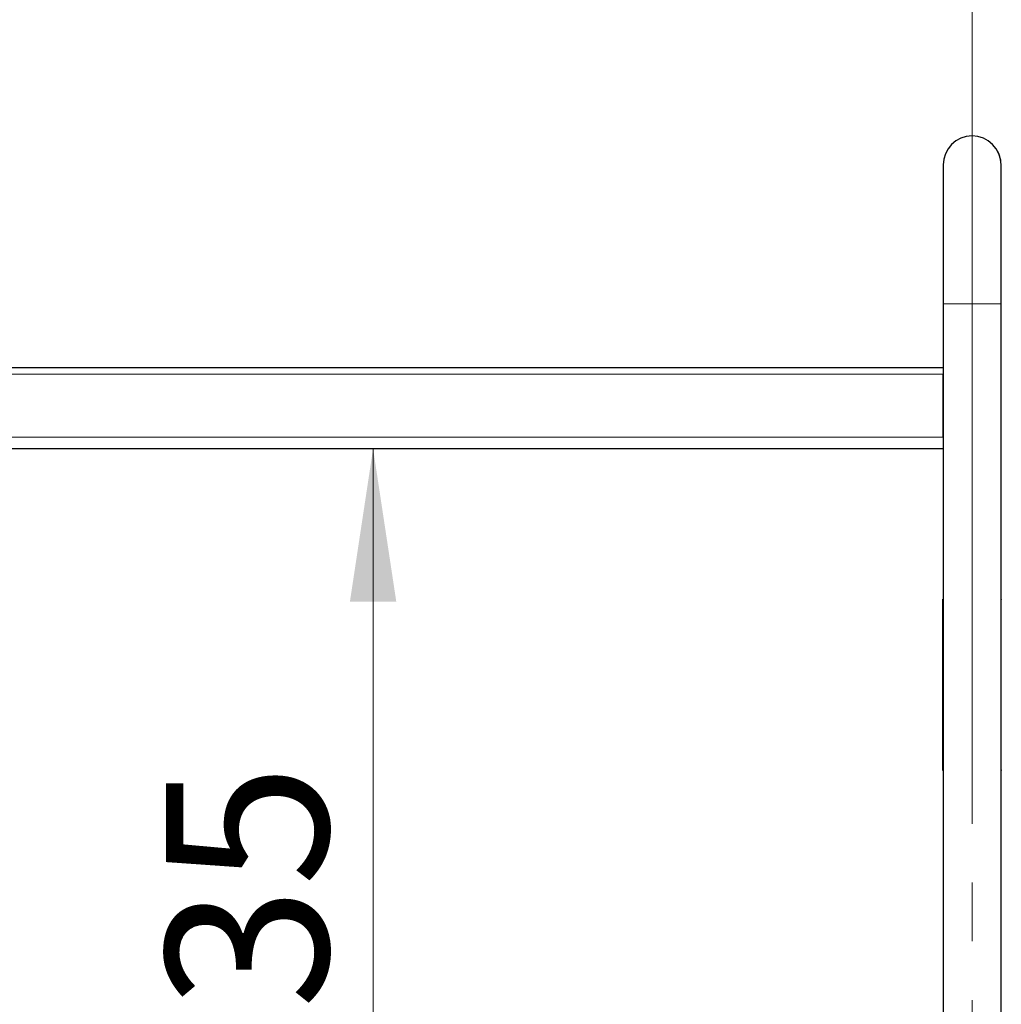
# Model space of a CAD drawing. Units: millimetres. Extents: x 0 to 210, y 0 to 297.
# Drawn here: x 141 to 162, y 234 to 255 of the extents above; entities that cross this region are included whole.
import ezdxf

# ---------------------------------------------------------------- set-up
doc = ezdxf.new("R2010")
doc.units = ezdxf.units.MM
doc.linetypes.add('SLD-Durchgehend', pattern=[0])
doc.linetypes.add('SLD-Punktstrich', pattern=[19.05, 15.24, -1.27, 1.27, -1.27])
doc.styles.add('SLDTEXTSTYLE0', font='GOTHIC.TTF', dxfattribs={"width": 0.913})
doc.dimstyles.new('SLDDIMSTYLE0', dxfattribs={"dimtxt": 3.5, "dimasz": 3.302, "dimexe": 0, "dimexo": 0.0625, "dimgap": 0.875, "dimtad": 1, "dimlfac": 20, "dimrnd": 1e-09, "dimzin": 12, "dimdsep": 46, "dimtxsty": 'SLDTEXTSTYLE0', "dimsah": 1, "dimcen": 0.09, "dimadec": 0, "dimazin": 3, "dimtfac": 1, "dimtofl": 0, "dimtmove": 0, "dimatfit": 3, "dimfxl": 1, "dimfrac": 2, "dimtolj": 1, "dimtzin": 12, "dimarcsym": 0})

# ---------------------------------------------------------------- blocks, each defined once
blk = doc.blocks.new('_D_2')
at = {"color": 7, "linetype": 'SLD-Durchgehend', "lineweight": 0}
for p, q in [((131.151, 250.236), (131.151, 263.861)), ((161.151, 250.236), (161.151, 263.861)), ((131.151, 262.861), (161.151, 262.861))]:
    blk.add_line(p, q, dxfattribs=at)
at = {"color": 7, "linetype": 'SLD-Durchgehend', "lineweight": 18}
for points in [[(131.151, 262.861), (134.453, 262.361), (134.453, 263.361)], [(161.151, 262.861), (157.849, 263.361), (157.849, 262.361)]]:
    blk.add_solid(points, dxfattribs=at)
at = {"color": 7, "linetype": 'SLD-Durchgehend', "lineweight": 18, "insert": (142.272, 267.332), "char_height": 3.5, "attachment_point": 1, "style": 'SLDTEXTSTYLE0'}
blk.add_mtext('600', dxfattribs=at)
blk = doc.blocks.new('_D_4')
at = {"color": 7, "linetype": 'SLD-Durchgehend', "lineweight": 0}
blk.add_line((148.221, 246.111), (148.221, 224.361), dxfattribs=at)
at = {"color": 7, "linetype": 'SLD-Durchgehend', "lineweight": 18}
for points in [[(148.221, 246.111), (147.721, 242.809), (148.721, 242.809)], [(148.221, 224.361), (148.721, 227.663), (147.721, 227.663)]]:
    blk.add_solid(points, dxfattribs=at)
at = {"color": 7, "linetype": 'SLD-Durchgehend', "lineweight": 18, "insert": (143.75, 231.357), "char_height": 3.5, "attachment_point": 1, "rotation": 90, "style": 'SLDTEXTSTYLE0'}
blk.add_mtext('435', dxfattribs=at)

msp = doc.modelspace()

# ---------------------------------------------------------------- linework, layer by layer
at = {"color": 7, "linetype": 'SLD-Punktstrich', "lineweight": 18}
for p, q in [((161.15089, 249.2363), (161.15089, 254.2363)), ((161.15089, 218.9613), (161.15089, 249.2363))]:
    msp.add_line(p, q, dxfattribs=at)
at = {"color": 7, "linetype": 'SLD-Durchgehend', "lineweight": 25}
for p, q in [((161.69301, 252.54832), (161.69244, 252.54832)), ((161.69975, 252.53632), (161.69918, 252.53632)), ((161.69918, 252.53631), (161.69918, 252.53632)), ((161.69975, 252.53631), (161.69918, 252.53631)), ((161.69975, 252.5363), (161.69918, 252.5363)), ((161.69975, 252.53632), (161.69975, 252.53631)), ((160.52589, 252.2363), (160.52589, 249.2363)), ((161.77589, 249.2363), (161.77589, 252.2363)), ((160.52589, 249.2363), (160.52589, 221.5613)), ((161.77589, 222.7113), (161.77589, 249.2363)), ((131.77589, 247.8613), (160.52589, 247.8613)), ((160.5259, 247.74449), (160.52589, 247.7213)), ((160.52589, 246.3613), (160.52589, 247.7213)), ((131.77589, 246.1113), (160.52589, 246.1113)), ((160.52089, 242.8613), (160.52089, 239.1613)), ((160.52092, 242.8613), (160.52589, 242.8613)), ((160.52111, 239.1713), (160.52111, 242.8513)), ((161.77589, 242.8613), (161.78086, 242.8613)), ((161.78067, 239.1713), (161.78067, 242.8513)), ((161.78089, 239.1613), (161.78089, 242.8613)), ((160.52089, 242.69797), (160.52089, 242.77469)), ((160.52089, 242.572), (160.52089, 242.57201)), ((160.52089, 242.4786), (160.52089, 242.572)), ((160.52089, 242.32583), (160.52089, 242.39441)), ((160.52589, 239.1613), (160.52092, 239.1613)), ((161.78086, 239.1613), (161.77589, 239.1613))]:
    msp.add_line(p, q, dxfattribs=at)
at = {"color": 8, "linetype": 'SLD-Durchgehend', "lineweight": 18}
for p, q in [((160.52589, 249.2363), (161.77589, 249.2363)), ((131.77589, 247.7213), (160.52589, 247.7213)), ((131.77589, 246.3613), (160.52589, 246.3613)), ((160.52589, 242.8513), (160.52111, 242.8513)), ((161.78067, 242.8513), (161.77589, 242.8513)), ((160.52111, 239.1713), (160.52589, 239.1713)), ((161.77589, 239.1713), (161.78067, 239.1713))]:
    msp.add_line(p, q, dxfattribs=at)
at = {"color": 7, "linetype": 'SLD-Durchgehend', "lineweight": 25}
for radius, start, end in [(0.625, 0, 180), (0.6255, 357.708932, 28.660345)]:
    msp.add_arc((161.15089, 252.2363), radius, start, end, dxfattribs=at)
for points, knots in [([(160.52111, 242.8513), (160.5211, 242.85243), (160.5211, 242.85468), (160.52105, 242.85767), (160.521, 242.85994), (160.52095, 242.86113), (160.52093, 242.86126), (160.52092, 242.8613)], [0, 0, 0, 0, 0.21468799, 0.42937604, 0.64406166, 0.85873784, 1, 1, 1, 1]), ([(161.78086, 242.8613), (161.78084, 242.86119), (161.78082, 242.86097), (161.78076, 242.85925), (161.78071, 242.85671), (161.78068, 242.8539), (161.78068, 242.85204), (161.78067, 242.8513)], [0, 0, 0, 0, 0.21468626, 0.4293733, 0.64404623, 0.85872547, 1, 1, 1, 1]), ([(160.52092, 239.1613), (160.52094, 239.16142), (160.52096, 239.16164), (160.52102, 239.16336), (160.52107, 239.1659), (160.5211, 239.16871), (160.52111, 239.17057), (160.52111, 239.1713)], [0, 0, 0, 0, 0.214686262, 0.429373303, 0.644046231, 0.858725472, 1, 1, 1, 1]), ([(161.78067, 239.1713), (161.78068, 239.17018), (161.78068, 239.16793), (161.78073, 239.16494), (161.78078, 239.16267), (161.78083, 239.16148), (161.78085, 239.16135), (161.78086, 239.1613)], [0, 0, 0, 0, 0.214687988, 0.429376035, 0.644061657, 0.85873784, 1, 1, 1, 1])]:
    msp.add_open_spline(points, degree=3, knots=knots, dxfattribs=at)

# ---------------------------------------------------------------- dimensions: what is measured, and where the dimension line sits
at = {"color": 7, "linetype": 'SLD-Durchgehend', "lineweight": 18}
for base, p1, p2, angle, picture, middle in [((161.15089, 262.8613), (131.15089, 249.2363), (161.15089, 249.2363), 0, '_D_2', (146.15089, 262.8613)), ((148.22119, 224.3613), (160.52589, 246.1113), (160.54177, 224.3613), 90, '_D_4', (148.22119, 235.2363))]:
    dim = msp.add_linear_dim(base=base, p1=p1, p2=p2, angle=angle, dimstyle='SLDDIMSTYLE0', dxfattribs=at)
    dim.commit()
    dim.dimension.update_dxf_attribs({"geometry": picture, "text_midpoint": middle, "dimtype": 160})

doc.saveas('drawing.dxf')
